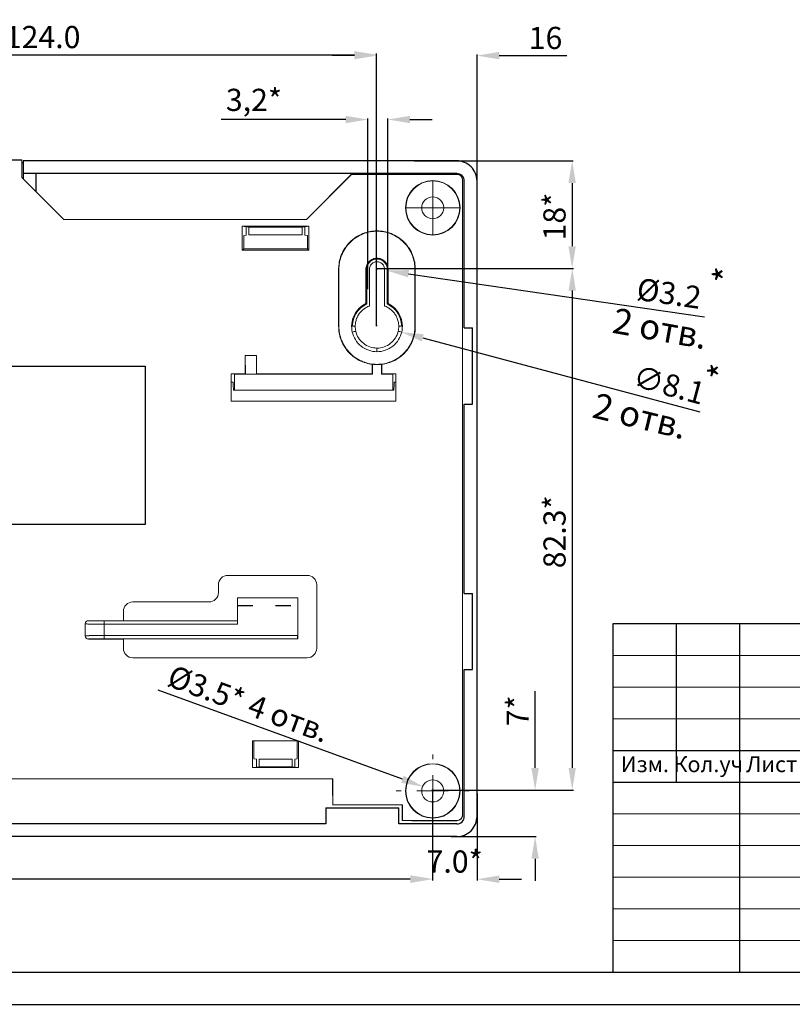
# Model space of a CAD drawing. Units: millimetres. Extents: x 2476 to 2896, y 1393 to 1690.
# Drawn here: x 2613 to 2734, y 1393 to 1548 of the extents above; entities that cross this region are included whole.
import ezdxf

# ---------------------------------------------------------------- set-up
doc = ezdxf.new("R2010")
doc.units = ezdxf.units.MM
doc.linetypes.add('ACAD_ISO03W100', pattern=[30, 12, -18])
doc.styles.get("Standard").update_dxf_attribs({"font": 'arial.ttf'})
doc.dimstyles.new('Bolid', dxfattribs={"dimtxt": 3.5, "dimasz": 3.5, "dimexe": 0.18, "dimexo": 0.0625, "dimgap": 1, "dimtad": 1, "dimjust": 1, "dimdec": 1, "dimzin": 0, "dimdsep": 46, "dimtxsty": 'Standard', "dimcen": 0.09, "dimadec": 0, "dimazin": 0, "dimtfac": 1, "dimtdec": 1, "dimtofl": 0, "dimtmove": 0, "dimatfit": 0, "dimfxl": 1, "dimtolj": 1, "dimtzin": 0, "dimarcsym": 0})

# ---------------------------------------------------------------- blocks, each defined once
blk = doc.blocks.new('*D11')
at = {"color": 0, "lineweight": -2, "transparency": 16777216}
for p, q in [((2544.88, 1500.22), (2544.88, 1543.06)), ((2548.38, 1542.88), (2665.38, 1542.88)), ((2668.88, 1500.22), (2668.88, 1543.06))]:
    blk.add_line(p, q, dxfattribs=at)
at = {"color": 0, "transparency": 16777216}
for points in [[(2548.38, 1543.46), (2548.38, 1542.3), (2544.88, 1542.88)], [(2665.38, 1543.46), (2665.38, 1542.3), (2668.88, 1542.88)]]:
    blk.add_solid(points, dxfattribs=at)
at = {"layer": 'DEFPOINTS', "color": 0, "transparency": 16777216}
for p in [(2668.88, 1542.88), (2544.88, 1500.16), (2668.88, 1500.16)]:
    blk.add_point(p, dxfattribs=at)
at = {"color": 0, "transparency": 16777216, "insert": (2616.2, 1545.67), "char_height": 3.5, "attachment_point": 5}
blk.add_mtext('\\A1;124.0', dxfattribs=at)
blk = doc.blocks.new('*D12')
at = {"color": 0, "lineweight": -2, "transparency": 16777216}
for p, q in [((2536.08, 1426.8), (2536.08, 1412.66)), ((2677.68, 1426.8), (2677.68, 1412.66)), ((2539.58, 1412.84), (2674.18, 1412.84))]:
    blk.add_line(p, q, dxfattribs=at)
at = {"color": 0, "transparency": 16777216}
for points in [[(2539.58, 1413.42), (2539.58, 1412.26), (2536.08, 1412.84)], [(2674.18, 1413.42), (2674.18, 1412.26), (2677.68, 1412.84)]]:
    blk.add_solid(points, dxfattribs=at)
at = {"layer": 'DEFPOINTS', "color": 0, "transparency": 16777216}
for p in [(2536.08, 1426.86), (2677.68, 1426.86), (2677.68, 1412.84)]:
    blk.add_point(p, dxfattribs=at)
at = {"color": 0, "transparency": 16777216, "insert": (2604.65, 1415.6), "char_height": 3.5, "attachment_point": 5}
blk.add_mtext('\\A1;142*', dxfattribs=at)
blk = doc.blocks.new('*D2')
at = {"color": 0, "lineweight": -2, "transparency": 16777216}
for p, q in [((2674.83, 1526.14), (2699.9, 1526.14)), ((2699.72, 1522.64), (2699.72, 1512.66)), ((2668.94, 1509.16), (2699.9, 1509.16))]:
    blk.add_line(p, q, dxfattribs=at)
at = {"color": 0, "transparency": 16777216}
for points in [[(2699.13, 1522.64), (2700.3, 1522.64), (2699.72, 1526.14)], [(2699.13, 1512.66), (2700.3, 1512.66), (2699.72, 1509.16)]]:
    blk.add_solid(points, dxfattribs=at)
at = {"layer": 'DEFPOINTS', "color": 0, "transparency": 16777216}
for p in [(2674.77, 1526.14), (2668.88, 1509.16), (2699.72, 1509.16)]:
    blk.add_point(p, dxfattribs=at)
at = {"color": 0, "transparency": 16777216, "insert": (2696.93, 1517.35), "char_height": 3.5, "attachment_point": 5, "rotation": 90}
blk.add_mtext('\\A1;18*', dxfattribs=at)
blk = doc.blocks.new('*D3')
at = {"color": 0, "lineweight": -2, "transparency": 16777216}
for p, q in [((2693.88, 1430.36), (2693.88, 1442.48)), ((2677.74, 1426.86), (2694.06, 1426.86)), ((2680.64, 1419.52), (2694.06, 1419.52)), ((2693.88, 1416.02), (2693.88, 1412.52))]:
    blk.add_line(p, q, dxfattribs=at)
at = {"color": 0, "transparency": 16777216}
for points in [[(2693.29, 1430.36), (2694.46, 1430.36), (2693.88, 1426.86)], [(2693.29, 1416.02), (2694.46, 1416.02), (2693.88, 1419.52)]]:
    blk.add_solid(points, dxfattribs=at)
at = {"layer": 'DEFPOINTS', "color": 0, "transparency": 16777216}
for p in [(2677.68, 1426.86), (2693.88, 1426.86), (2680.57, 1419.52)]:
    blk.add_point(p, dxfattribs=at)
at = {"color": 0, "transparency": 16777216, "insert": (2691.13, 1439.37), "char_height": 3.5, "attachment_point": 5, "rotation": 90}
blk.add_mtext('\\A1;7*', dxfattribs=at)
blk = doc.blocks.new('*D4')
at = {"color": 0, "lineweight": -2, "transparency": 16777216}
for p, q in [((2664, 1532.66), (2644.37, 1532.66)), ((2667.5, 1505.9), (2667.5, 1532.84)), ((2670.63, 1506), (2670.63, 1532.84)), ((2674.13, 1532.66), (2677.63, 1532.66))]:
    blk.add_line(p, q, dxfattribs=at)
at = {"color": 0, "transparency": 16777216}
for points in [[(2664, 1533.24), (2664, 1532.08), (2667.5, 1532.66)], [(2674.13, 1533.24), (2674.13, 1532.08), (2670.63, 1532.66)]]:
    blk.add_solid(points, dxfattribs=at)
at = {"layer": 'DEFPOINTS', "color": 0, "transparency": 16777216}
for p in [(2670.63, 1532.66), (2667.5, 1505.84), (2670.63, 1505.94)]:
    blk.add_point(p, dxfattribs=at)
at = {"color": 0, "transparency": 16777216, "insert": (2649.53, 1535.76), "char_height": 3.5, "attachment_point": 5}
blk.add_mtext('\\A1;3,2*', dxfattribs=at)
blk = doc.blocks.new('*D5')
at = {"color": 0, "lineweight": -2, "transparency": 16777216}
for p, q in [((2672.95, 1428.58), (2634.44, 1442.61)), ((2677.59, 1426.86), (2677.77, 1426.86)), ((2677.68, 1426.77), (2677.68, 1426.95))]:
    blk.add_line(p, q, dxfattribs=at)
at = {"color": 0, "transparency": 16777216}
blk.add_solid([(2673.15, 1429.13), (2672.75, 1428.03), (2676.24, 1427.38)], dxfattribs=at)
at = {"layer": 'DEFPOINTS', "color": 0, "transparency": 16777216}
for p in [(2676.24, 1427.38), (2679.12, 1426.33)]:
    blk.add_point(p, dxfattribs=at)
at = {"color": 0, "transparency": 16777216, "insert": (2648.69, 1440.49), "char_height": 3.5, "attachment_point": 5, "rotation": 339.9805}
blk.add_mtext('\\A1;%%c3.5* 4 отв.', dxfattribs=at)
blk = doc.blocks.new('*D6')
at = {"color": 0, "lineweight": -2, "transparency": 16777216}
for p, q in [((2674.99, 1509.16), (2699.91, 1509.16)), ((2699.73, 1505.66), (2699.73, 1430.36)), ((2688.39, 1426.86), (2699.91, 1426.86))]:
    blk.add_line(p, q, dxfattribs=at)
at = {"color": 0, "transparency": 16777216}
for points in [[(2699.15, 1505.66), (2700.31, 1505.66), (2699.73, 1509.16)], [(2699.15, 1430.36), (2700.31, 1430.36), (2699.73, 1426.86)]]:
    blk.add_solid(points, dxfattribs=at)
at = {"layer": 'DEFPOINTS', "color": 0, "transparency": 16777216}
for p in [(2674.93, 1509.16), (2688.33, 1426.86), (2699.73, 1426.86)]:
    blk.add_point(p, dxfattribs=at)
at = {"color": 0, "transparency": 16777216, "insert": (2696.94, 1467.61), "char_height": 3.5, "attachment_point": 5, "rotation": 90}
blk.add_mtext('\\A1;82.3*', dxfattribs=at)
blk = doc.blocks.new('*D7')
at = {"color": 0, "lineweight": -2, "transparency": 16777216}
for p, q in [((2665.38, 1542.74), (2661.88, 1542.74)), ((2668.88, 1500.22), (2668.88, 1542.92)), ((2684.71, 1503.15), (2684.71, 1542.92)), ((2688.21, 1542.74), (2698.87, 1542.74))]:
    blk.add_line(p, q, dxfattribs=at)
at = {"color": 0, "transparency": 16777216}
for points in [[(2665.38, 1543.33), (2665.38, 1542.16), (2668.88, 1542.74)], [(2688.21, 1543.33), (2688.21, 1542.16), (2684.71, 1542.74)]]:
    blk.add_solid(points, dxfattribs=at)
at = {"layer": 'DEFPOINTS', "color": 0, "transparency": 16777216}
for p in [(2684.71, 1542.74), (2684.71, 1503.09), (2668.88, 1500.16)]:
    blk.add_point(p, dxfattribs=at)
at = {"color": 0, "transparency": 16777216, "insert": (2695.52, 1545.53), "char_height": 3.5, "attachment_point": 5}
blk.add_mtext('\\A1;16', dxfattribs=at)
blk = doc.blocks.new('*D8')
at = {"color": 0, "lineweight": -2, "transparency": 16777216}
for p, q in [((2677.68, 1426.8), (2677.68, 1412.62)), ((2684.71, 1426.32), (2684.71, 1412.62)), ((2674.18, 1412.8), (2670.68, 1412.8)), ((2688.21, 1412.8), (2691.71, 1412.8))]:
    blk.add_line(p, q, dxfattribs=at)
at = {"color": 0, "transparency": 16777216}
for points in [[(2674.18, 1413.38), (2674.18, 1412.21), (2677.68, 1412.8)], [(2688.21, 1413.38), (2688.21, 1412.21), (2684.71, 1412.8)]]:
    blk.add_solid(points, dxfattribs=at)
at = {"layer": 'DEFPOINTS', "color": 0, "transparency": 16777216}
for p in [(2677.68, 1426.86), (2684.71, 1426.38), (2677.68, 1412.8)]:
    blk.add_point(p, dxfattribs=at)
at = {"color": 0, "transparency": 16777216, "insert": (2681.19, 1415.59), "char_height": 3.5, "attachment_point": 5}
blk.add_mtext('\\A1;7.0*', dxfattribs=at)
blk = doc.blocks.new('*D14')
at = {"color": 0, "lineweight": -2, "transparency": 16777216}
for p, q in [((2668.81, 1509.06), (2668.99, 1509.06)), ((2668.9, 1508.97), (2668.9, 1509.15)), ((2673.92, 1508.33), (2720.6, 1501.51))]:
    blk.add_line(p, q, dxfattribs=at)
at = {"color": 0, "transparency": 16777216}
blk.add_solid([(2674, 1508.91), (2673.83, 1507.75), (2670.46, 1508.84)], dxfattribs=at)
at = {"layer": 'DEFPOINTS', "color": 0, "transparency": 16777216}
for p in [(2667.35, 1509.29), (2670.46, 1508.84)]:
    blk.add_point(p, dxfattribs=at)
at = {"color": 0, "transparency": 16777216, "insert": (2715.01, 1505.24), "char_height": 3.5, "attachment_point": 5, "rotation": 351.6849}
blk.add_mtext('\\A1;%%c3.2', dxfattribs=at)
blk = doc.blocks.new('*D15')
at = {"color": 0, "lineweight": -2, "transparency": 16777216}
for p, q in [((2668.79, 1500.16), (2668.97, 1500.16)), ((2668.88, 1500.07), (2668.88, 1500.25)), ((2676.15, 1498.21), (2719.83, 1486.53))]:
    blk.add_line(p, q, dxfattribs=at)
at = {"color": 0, "transparency": 16777216}
blk.add_solid([(2676.31, 1498.78), (2676, 1497.65), (2672.77, 1499.12)], dxfattribs=at)
at = {"layer": 'DEFPOINTS', "color": 0, "transparency": 16777216}
for p in [(2664.98, 1501.2), (2672.77, 1499.12)]:
    blk.add_point(p, dxfattribs=at)
at = {"color": 0, "transparency": 16777216, "insert": (2715.02, 1490.8), "char_height": 3.5, "attachment_point": 5, "rotation": 345.027}
blk.add_mtext('\\A1;∅8.1', dxfattribs=at)
blk = doc.blocks.new('Штамп 1')
at = {"lineweight": 30}
for p, q in [((-18500, 0), (-18500, 5500)), ((-18500, 5500), (0, 5500)), ((-17500, 3000), (-17500, 5500)), ((-16500, 0), (-16500, 5500)), ((-15500, 3000), (-15500, 5500)), ((-14500, 0), (-14500, 5500)), ((-13000, 0), (-13000, 5500)), ((-12000, 0), (-12000, 5500)), ((-12000, 4500), (0, 4500)), ((-18500, 3500), (-12000, 3500)), ((-18500, 3000), (0, 3000)), ((-5000, 0), (-5000, 3000)), ((-3500, 1500), (-3500, 3000)), ((-2000, 1500), (-2000, 3000)), ((-5000, 2500), (0, 2500)), ((-12000, 1500), (0, 1500))]:
    blk.add_line(p, q, dxfattribs=at)
at = {"lineweight": 20}
for p, q in [((-18500, 5000), (-12000, 5000)), ((-18500, 4500), (-12000, 4500)), ((-18500, 4000), (-12000, 4000)), ((-18500, 2500), (-12000, 2500)), ((-18500, 2000), (-12000, 2000)), ((-18500, 1500), (-12000, 1500)), ((-18500, 1000), (-12000, 1000)), ((-18500, 500), (-12000, 500))]:
    blk.add_line(p, q, dxfattribs=at)
at = {"char_height": 250, "attachment_point": 5}
for s, insert, width in [('Изм.', (-18000, 3250), 1000), ('Кол.уч', (-17000, 3250), 1000), ('Лист', (-16000, 3250), 1000), ('№док.', (-15000, 3250), 1000), ('Подп.', (-13750, 3250), 1500), ('Дата', (-12500, 3250), 1000), ('Стадия', (-4250, 2750), 1500), ('Лист', (-2750, 2750), 1500), ('Листов', (-1000, 2750), 2000), ('ЗАО НВП «БОЛИД»\\Pг. Королёв Московской обл.,  \\Pул. Пионерская, д.4.{\\H1.1667x; }', (-2500, 750), 5000)]:
    blk.add_mtext(s, dxfattribs=dict(at, insert=insert, width=width))

msp = doc.modelspace()

# ---------------------------------------------------------------- linework, layer by layer
at = {"linetype": 'Continuous', "lineweight": 15}
for p, q in [((2612.93, 1526.28), (2600.93, 1526.28)), ((2600.96, 1526.26), (2612.91, 1526.26)), ((2612.91, 1526.26), (2612.93, 1526.28)), ((2612.91, 1526.26), (2612.91, 1523.52)), ((2612.93, 1526.28), (2612.93, 1523.53)), ((2657.8, 1516.9), (2664.93, 1524.03)), ((2657.81, 1516.88), (2664.94, 1524.01)), ((2664.94, 1524.01), (2664.93, 1524.03)), ((2664.93, 1524.03), (2667.93, 1524.03)), ((2664.94, 1524.01), (2681.53, 1524.01)), ((2667.93, 1524.03), (2669.43, 1524.03)), ((2669.43, 1524.03), (2681.53, 1524.03)), ((2681.53, 1524.03), (2681.53, 1524.01)), ((2612.93, 1523.53), (2612.91, 1523.52)), ((2612.91, 1523.52), (2619.56, 1516.88)), ((2619.57, 1516.9), (2612.93, 1523.53)), ((2682.41, 1523.13), (2682.43, 1523.13)), ((2682.41, 1523.13), (2682.41, 1422.93)), ((2682.43, 1523.13), (2682.43, 1422.93)), ((2619.56, 1516.88), (2619.57, 1516.9)), ((2619.56, 1516.88), (2657.81, 1516.88)), ((2619.57, 1516.9), (2657.8, 1516.9)), ((2657.81, 1516.88), (2657.8, 1516.9)), ((2648.3, 1515.73), (2647.69, 1515.85)), ((2647.69, 1515.85), (2647.69, 1512.06)), ((2658.18, 1515.85), (2647.69, 1515.85)), ((2648.72, 1515.65), (2648.3, 1515.73)), ((2648.3, 1515.73), (2648.3, 1514.41)), ((2648.73, 1514.45), (2648.72, 1515.65)), ((2657.14, 1515.65), (2648.72, 1515.65)), ((2657.14, 1515.65), (2657.13, 1514.45)), ((2657.56, 1515.73), (2657.14, 1515.65)), ((2658.18, 1515.85), (2657.56, 1515.73)), ((2657.56, 1514.41), (2657.56, 1515.73)), ((2658.18, 1512.06), (2658.18, 1515.85)), ((2648.3, 1514.41), (2647.91, 1514.37)), ((2647.91, 1514.37), (2647.91, 1512.28)), ((2657.13, 1514.45), (2648.73, 1514.45)), ((2657.96, 1514.37), (2657.56, 1514.41)), ((2657.96, 1512.28), (2657.96, 1514.37)), ((2647.69, 1512.06), (2647.91, 1512.28)), ((2647.69, 1512.06), (2658.18, 1512.06)), ((2647.91, 1512.28), (2657.96, 1512.28)), ((2658.18, 1512.06), (2657.96, 1512.28)), ((2662.89, 1509.03), (2662.89, 1500.03)), ((2662.93, 1509.03), (2662.89, 1509.03)), ((2662.93, 1500.03), (2662.93, 1509.03)), ((2667.31, 1509.03), (2667.18, 1509.03)), ((2667.18, 1503.63), (2667.18, 1509.03)), ((2667.31, 1509.03), (2667.31, 1503.55)), ((2667.75, 1503.25), (2667.75, 1509.03)), ((2670.12, 1509.03), (2670.12, 1503.25)), ((2670.55, 1509.03), (2670.68, 1509.03)), ((2670.55, 1503.55), (2670.55, 1509.03)), ((2670.68, 1509.03), (2670.68, 1503.63)), ((2674.93, 1509.03), (2674.98, 1509.03)), ((2674.93, 1500.03), (2674.93, 1509.03)), ((2674.98, 1500.03), (2674.98, 1509.03)), ((2662.93, 1500.03), (2662.89, 1500.03)), ((2674.98, 1500.03), (2674.93, 1500.03)), ((2648.16, 1495.43), (2648.16, 1492.51)), ((2649.93, 1495.43), (2648.16, 1495.43)), ((2648.18, 1492.48), (2648.16, 1495.43)), ((2649.91, 1492.48), (2649.93, 1495.43)), ((2649.93, 1492.51), (2649.93, 1495.43)), ((2668.18, 1494.03), (2668.18, 1492.51)), ((2668.21, 1492.48), (2668.21, 1494.05)), ((2669.66, 1494.05), (2669.66, 1492.48)), ((2669.68, 1492.51), (2669.68, 1494.03)), ((2645.93, 1492.51), (2645.93, 1491.23)), ((2648.16, 1492.51), (2645.93, 1492.51)), ((2645.93, 1492.51), (2646.45, 1492.48)), ((2646.45, 1492.48), (2648.18, 1492.48)), ((2646.45, 1489.98), (2646.45, 1492.48)), ((2648.18, 1492.48), (2648.16, 1492.51)), ((2648.18, 1492.48), (2649.91, 1492.48)), ((2649.91, 1492.48), (2649.93, 1492.51)), ((2649.91, 1492.48), (2668.21, 1492.48)), ((2668.18, 1492.51), (2649.93, 1492.51)), ((2668.21, 1492.48), (2668.18, 1492.51)), ((2669.68, 1492.51), (2669.66, 1492.48)), ((2669.66, 1492.48), (2671.41, 1492.48)), ((2671.93, 1492.51), (2669.68, 1492.51)), ((2671.41, 1492.48), (2671.93, 1492.51)), ((2671.41, 1492.48), (2671.41, 1489.98)), ((2671.93, 1491.23), (2671.93, 1492.51)), ((2645.93, 1491.23), (2645.93, 1488.23)), ((2645.93, 1491.23), (2646.23, 1491.22)), ((2646.23, 1491.22), (2646.23, 1490.78)), ((2646.23, 1490.78), (2646.29, 1489.97)), ((2646.29, 1489.97), (2646.45, 1489.98)), ((2671.58, 1489.97), (2646.29, 1489.97)), ((2671.41, 1489.98), (2646.45, 1489.98)), ((2671.41, 1489.98), (2671.58, 1489.97)), ((2671.58, 1489.97), (2671.63, 1490.78)), ((2671.63, 1491.22), (2671.93, 1491.23)), ((2671.63, 1490.78), (2671.63, 1491.22)), ((2671.93, 1488.23), (2671.93, 1491.23)), ((2645.93, 1488.23), (2671.93, 1488.23)), ((2657.93, 1460.74), (2645.43, 1460.74)), ((2643.93, 1459.24), (2643.93, 1458.04)), ((2659.43, 1449.24), (2659.43, 1459.24)), ((2656.43, 1457.19), (2646.93, 1457.19)), ((2646.93, 1453.54), (2646.93, 1457.19)), ((2646.94, 1457.19), (2646.93, 1457.19)), ((2656.43, 1457.19), (2646.94, 1457.19)), ((2646.94, 1457.19), (2646.94, 1453.04)), ((2656.43, 1457.19), (2656.43, 1450.74)), ((2656.43, 1457.19), (2656.43, 1457.19)), ((2656.43, 1451.24), (2656.43, 1457.19)), ((2642.43, 1456.54), (2630.43, 1456.54)), ((2628.93, 1455.04), (2628.93, 1453.59)), ((2622.93, 1453.09), (2622.93, 1451.2)), ((2628.93, 1453.59), (2623.43, 1453.59)), ((2625.93, 1453.54), (2629.37, 1453.54)), ((2646.94, 1453.04), (2625.93, 1453.04)), ((2625.93, 1451.24), (2625.93, 1453.04)), ((2629.37, 1453.54), (2628.93, 1453.59)), ((2646.93, 1453.54), (2629.37, 1453.54)), ((2656.43, 1451.24), (2625.93, 1451.24)), ((2623.43, 1450.7), (2628.93, 1450.7)), ((2629.37, 1450.74), (2625.93, 1450.74)), ((2628.93, 1450.7), (2629.37, 1450.74)), ((2628.93, 1450.7), (2628.93, 1449.24)), ((2629.37, 1450.74), (2656.43, 1450.74)), ((2630.43, 1447.74), (2657.93, 1447.74)), ((2649.51, 1434.61), (2649.3, 1434.63)), ((2649.3, 1434.63), (2649.3, 1430.43)), ((2656.57, 1434.63), (2649.3, 1434.63)), ((2656.35, 1434.61), (2649.51, 1434.61)), ((2649.51, 1431.78), (2649.51, 1434.61)), ((2656.57, 1434.63), (2656.35, 1434.61)), ((2656.35, 1431.78), (2656.35, 1434.61)), ((2656.57, 1430.43), (2656.57, 1434.63)), ((2649.91, 1431.74), (2649.51, 1431.78)), ((2649.91, 1430.49), (2649.91, 1431.74)), ((2650.33, 1431.72), (2650.33, 1430.53)), ((2655.54, 1431.72), (2650.33, 1431.72)), ((2655.54, 1430.53), (2655.54, 1431.72)), ((2655.96, 1431.74), (2656.35, 1431.78)), ((2655.96, 1430.49), (2655.96, 1431.74)), ((2649.3, 1430.43), (2649.91, 1430.49)), ((2649.3, 1430.43), (2656.57, 1430.43)), ((2649.91, 1430.49), (2650.33, 1430.53)), ((2650.33, 1430.53), (2655.54, 1430.53)), ((2655.54, 1430.53), (2655.96, 1430.49)), ((2655.96, 1430.49), (2656.57, 1430.43)), ((2661.96, 1428.65), (2551.91, 1428.65)), ((2649.51, 1428.63), (2564.35, 1428.63)), ((2656.35, 1428.63), (2649.51, 1428.63)), ((2661.93, 1428.63), (2656.35, 1428.63)), ((2661.96, 1428.65), (2661.93, 1428.63)), ((2661.93, 1426.03), (2661.93, 1428.63)), ((2661.96, 1424.55), (2661.96, 1428.65)), ((2661.96, 1424.55), (2661.94, 1424.53)), ((2661.94, 1424.53), (2672.93, 1424.53)), ((2672.95, 1424.55), (2661.96, 1424.55)), ((2672.93, 1424.53), (2672.95, 1424.55)), ((2672.93, 1422.04), (2672.93, 1424.53)), ((2672.95, 1422.05), (2672.95, 1424.55)), ((2672.95, 1422.05), (2672.93, 1422.04)), ((2681.53, 1422.05), (2672.95, 1422.05)), ((2674.42, 1422.02), (2674.43, 1422.03)), ((2674.43, 1422.03), (2681.53, 1422.03)), ((2681.53, 1422.03), (2681.53, 1422.05)), ((2682.43, 1422.93), (2682.41, 1422.93))]:
    msp.add_line(p, q, dxfattribs=at)
at = {"ltscale": 0.3125}
msp.add_line((2613.14, 1525.79), (2612.86, 1525.79), dxfattribs=at)
at = {"ltscale": 0.050031}
msp.add_line((2613.14, 1526.14), (2613.14, 1524.14), dxfattribs=at)
for p, q in [((2681.51, 1526.14), (2613.14, 1526.14)), ((2681.51, 1524.14), (2613.14, 1524.14)), ((2681.48, 1524.14), (2657.9, 1524.14)), ((2682.71, 1499.79), (2682.71, 1522.94)), ((2684.71, 1422.72), (2684.71, 1522.94)), ((2682.71, 1457.89), (2682.71, 1487.77)), ((2682.71, 1422.72), (2682.71, 1445.87)), ((2660.89, 1421.52), (2552.89, 1421.52)), ((2681.51, 1419.52), (2532.28, 1419.52))]:
    msp.add_line(p, q)
at = {"ltscale": 0.002095}
msp.add_line((2613.14, 1524.14), (2613.14, 1524.05), dxfattribs=at)
at = {"ltscale": 0.03609}
msp.add_line((2613.14, 1524.05), (2613.14, 1523.36), dxfattribs=at)
at = {"ltscale": 0.0681}
msp.add_line((2615.14, 1524.05), (2615.14, 1521.36), dxfattribs=at)
at = {"linetype": 'Continuous', "lineweight": 0}
for p, q in [((2677.73, 1521.23), (2677.73, 1522.96)), ((2677.73, 1518.73), (2677.73, 1521.23)), ((2675.23, 1518.73), (2673.5, 1518.73)), ((2677.73, 1518.73), (2675.23, 1518.73)), ((2677.73, 1518.73), (2677.73, 1516.23)), ((2677.73, 1518.73), (2680.23, 1518.73)), ((2680.23, 1518.73), (2681.97, 1518.73)), ((2677.73, 1516.23), (2677.73, 1514.5)), ((2677.73, 1431.73), (2677.73, 1432.48)), ((2677.73, 1426.73), (2677.73, 1429.23)), ((2672.73, 1426.73), (2671.98, 1426.73)), ((2677.73, 1426.73), (2675.23, 1426.73)), ((2677.73, 1426.73), (2677.73, 1424.23)), ((2677.73, 1426.73), (2680.23, 1426.73)), ((2682.73, 1426.73), (2683.48, 1426.73)), ((2677.73, 1421.73), (2677.73, 1420.98))]:
    msp.add_line(p, q, dxfattribs=at)
at = {"ltscale": 0.0012}
for p, q in [((2662.88, 1509.16), (2662.83, 1509.16)), ((2674.88, 1509.16), (2674.93, 1509.16)), ((2662.88, 1500.16), (2662.83, 1500.16))]:
    msp.add_line(p, q, dxfattribs=at)
at = {"ltscale": 0.000327}
msp.add_line((2665.45, 1500.16), (2665.45, 1500.17), dxfattribs=at)
at = {"ltscale": 0.03252}
for p, q in [((2682.71, 1499.79), (2684.01, 1499.79)), ((2682.71, 1487.77), (2684.01, 1487.77)), ((2682.71, 1457.89), (2684.01, 1457.89)), ((2682.71, 1445.87), (2684.01, 1445.87))]:
    msp.add_line(p, q, dxfattribs=at)
at = {"ltscale": 0.300521}
for p, q in [((2684.01, 1487.77), (2684.01, 1499.79)), ((2684.01, 1445.87), (2684.01, 1457.89))]:
    msp.add_line(p, q, dxfattribs=at)
at = {"linetype": 'ACAD_ISO03W100', "ltscale": 0.2}
msp.add_line((2646.94, 1455.96), (2656.43, 1455.96), dxfattribs=at)
at = {"ltscale": 0.2875}
msp.add_line((2660.89, 1424.08), (2672.39, 1424.08), dxfattribs=at)
at = {"ltscale": 0.063945}
for p, q in [((2660.89, 1424.08), (2660.89, 1421.52)), ((2672.39, 1421.52), (2672.39, 1424.08))]:
    msp.add_line(p, q, dxfattribs=at)
at = {"ltscale": 0.227906}
msp.add_line((2681.51, 1421.52), (2672.39, 1421.52), dxfattribs=at)
at = {"linetype": 'Continuous'}
msp.add_lwpolyline([(2476.43, 1393.06), (2896.43, 1393.06), (2896.43, 1690.06), (2476.43, 1690.06)], close=True, dxfattribs=at)
at = {"lineweight": 30}
msp.add_lwpolyline([(2496.43, 1398.06), (2496.43, 1685.06), (2891.43, 1685.06), (2891.43, 1398.06)], close=True, dxfattribs=at)
msp.add_lwpolyline([(2582.35, 1493.76), (2632.35, 1493.76), (2632.35, 1468.76), (2582.35, 1468.76)], close=True)
at = {"linetype": 'Continuous', "lineweight": 15}
for centre, radius in [((2677.73, 1518.73), 4.3), ((2677.73, 1518.73), 4.25), ((2677.73, 1518.73), 1.73), ((2677.73, 1426.73), 4.3), ((2677.73, 1426.73), 4.25), ((2677.73, 1426.73), 1.73)]:
    msp.add_circle(centre, radius, dxfattribs=at)
for centre, radius, start, end in [((2681.51, 1522.94), 3.2, 359.9842, 90.0158), ((2681.51, 1522.94), 1.2, 359.9843, 90.0157), ((2681.51, 1422.72), 1.2, 269.9843, 0.0157), ((2681.51, 1422.72), 3.2, 269.9842, 0.0158)]:
    msp.add_arc(centre, radius, start, end)
for centre, start, end in [((2645.43, 1459.24), 90, 180), ((2657.93, 1459.24), 0, 90), ((2642.43, 1458.04), 270, 0), ((2630.43, 1455.04), 90, 180), ((2630.43, 1449.24), 180, 270), ((2657.93, 1449.24), 270, 0)]:
    msp.add_arc(centre, 1.5, start, end, dxfattribs=at)
for centre, start_param, end_param in [((2646.93, 1453.04), 4.712389, 6.265732), ((2656.43, 1451.24), 1.570796, 3.124139)]:
    msp.add_ellipse(centre, major_axis=(0, 0.5), ratio=0.017455, start_param=start_param, end_param=end_param, dxfattribs=at)
for points, knots in [([(2681.53, 1524.03), (2681.64, 1524.03), (2681.75, 1524.01), (2681.98, 1523.93), (2682.08, 1523.86), (2682.26, 1523.68), (2682.33, 1523.57), (2682.41, 1523.35), (2682.43, 1523.24), (2682.43, 1523.13)], [0, 0, 0, 0, 0.25, 0.25, 0.5, 0.5, 0.75, 0.75, 1, 1, 1, 1]), ([(2681.53, 1524.01), (2681.64, 1524.01), (2681.75, 1523.99), (2681.97, 1523.91), (2682.07, 1523.84), (2682.24, 1523.67), (2682.31, 1523.56), (2682.39, 1523.35), (2682.41, 1523.24), (2682.41, 1523.13)], [0, 0, 0, 0, 0.25, 0.25, 0.5, 0.5, 0.75, 0.75, 1, 1, 1, 1]), ([(2674.98, 1509.03), (2674.98, 1509.39), (2674.95, 1509.76), (2674.81, 1510.51), (2674.7, 1510.89), (2674.41, 1511.63), (2674.22, 1512), (2673.77, 1512.69), (2673.51, 1513.01), (2672.92, 1513.6), (2672.59, 1513.87), (2671.9, 1514.32), (2671.53, 1514.51), (2670.79, 1514.8), (2670.41, 1514.91), (2669.66, 1515.05), (2669.29, 1515.08), (2668.58, 1515.08), (2668.21, 1515.05), (2667.46, 1514.91), (2667.08, 1514.8), (2666.34, 1514.51), (2665.97, 1514.32), (2665.28, 1513.87), (2664.95, 1513.6), (2664.36, 1513.01), (2664.1, 1512.69), (2663.65, 1512), (2663.46, 1511.63), (2663.16, 1510.89), (2663.06, 1510.51), (2662.92, 1509.76), (2662.89, 1509.39), (2662.89, 1509.03)], [0, 0, 0, 0, 0.0625, 0.0625, 0.125, 0.125, 0.1875, 0.1875, 0.25, 0.25, 0.3125, 0.3125, 0.375, 0.375, 0.4375, 0.4375, 0.5, 0.5, 0.5625, 0.5625, 0.625, 0.625, 0.6875, 0.6875, 0.75, 0.75, 0.8125, 0.8125, 0.875, 0.875, 0.9375, 0.9375, 1, 1, 1, 1]), ([(2662.93, 1509.03), (2662.93, 1509.39), (2662.97, 1509.75), (2663.1, 1510.5), (2663.21, 1510.87), (2663.5, 1511.61), (2663.69, 1511.97), (2664.14, 1512.66), (2664.4, 1512.98), (2664.98, 1513.57), (2665.31, 1513.83), (2665.99, 1514.28), (2666.36, 1514.46), (2667.09, 1514.76), (2667.47, 1514.86), (2668.21, 1515), (2668.58, 1515.03), (2669.29, 1515.03), (2669.65, 1515), (2670.4, 1514.86), (2670.77, 1514.76), (2671.51, 1514.46), (2671.87, 1514.28), (2672.56, 1513.83), (2672.88, 1513.57), (2673.47, 1512.98), (2673.73, 1512.66), (2674.18, 1511.97), (2674.37, 1511.61), (2674.66, 1510.87), (2674.76, 1510.5), (2674.9, 1509.75), (2674.93, 1509.39), (2674.93, 1509.03)], [0, 0, 0, 0, 0.0625, 0.0625, 0.125, 0.125, 0.1875, 0.1875, 0.25, 0.25, 0.3125, 0.3125, 0.375, 0.375, 0.4375, 0.4375, 0.5, 0.5, 0.5625, 0.5625, 0.625, 0.625, 0.6875, 0.6875, 0.75, 0.75, 0.8125, 0.8125, 0.875, 0.875, 0.9375, 0.9375, 1, 1, 1, 1]), ([(2667.18, 1509.03), (2667.18, 1509.15), (2667.2, 1509.26), (2667.24, 1509.49), (2667.27, 1509.6), (2667.36, 1509.81), (2667.41, 1509.91), (2667.54, 1510.1), (2667.62, 1510.19), (2667.86, 1510.43), (2668.05, 1510.56), (2668.47, 1510.74), (2668.7, 1510.78), (2669.05, 1510.78), (2669.16, 1510.77), (2669.39, 1510.73), (2669.5, 1510.69), (2669.71, 1510.61), (2669.81, 1510.55), (2670, 1510.42), (2670.09, 1510.35), (2670.25, 1510.19), (2670.32, 1510.1), (2670.45, 1509.91), (2670.51, 1509.81), (2670.64, 1509.49), (2670.68, 1509.26), (2670.68, 1509.03)], [0, 0, 0, 0, 0.0625, 0.0625, 0.125, 0.125, 0.1875, 0.1875, 0.25, 0.25, 0.375, 0.375, 0.5, 0.5, 0.5625, 0.5625, 0.625, 0.625, 0.6875, 0.6875, 0.75, 0.75, 0.8125, 0.8125, 0.875, 0.875, 1, 1, 1, 1]), ([(2670.55, 1509.03), (2670.55, 1509.24), (2670.51, 1509.46), (2670.35, 1509.85), (2670.23, 1510.03), (2669.93, 1510.33), (2669.75, 1510.45), (2669.36, 1510.61), (2669.15, 1510.65), (2668.72, 1510.65), (2668.51, 1510.61), (2668.12, 1510.45), (2667.94, 1510.33), (2667.64, 1510.03), (2667.52, 1509.85), (2667.36, 1509.46), (2667.31, 1509.24), (2667.31, 1509.03)], [0, 0, 0, 0, 0.125, 0.125, 0.25, 0.25, 0.375, 0.375, 0.5, 0.5, 0.625, 0.625, 0.75, 0.75, 0.875, 0.875, 1, 1, 1, 1]), ([(2667.75, 1509.03), (2667.75, 1509.09), (2667.77, 1509.27), (2667.87, 1509.61), (2668.17, 1509.99), (2668.66, 1510.22), (2669.21, 1510.22), (2669.7, 1509.99), (2670, 1509.61), (2670.1, 1509.27), (2670.12, 1509.09), (2670.12, 1509.03)], [0, 0, 0, 0, 0.047619, 0.1428571, 0.2857143, 0.4285714, 0.5714286, 0.7142857, 0.8571428, 0.9523809, 1, 1, 1, 1]), ([(2665.04, 1499.13), (2664.94, 1499.54), (2664.91, 1499.98), (2665, 1500.88), (2665.12, 1501.34), (2665.53, 1502.18), (2665.8, 1502.56), (2666.44, 1503.2), (2666.81, 1503.45), (2667.18, 1503.63)], [0, 0, 0, 0, 0.25, 0.25, 0.5, 0.5, 0.75, 0.75, 1, 1, 1, 1]), ([(2667.31, 1503.55), (2666.98, 1503.39), (2666.68, 1503.2), (2666.27, 1502.84), (2666.14, 1502.71), (2665.9, 1502.44), (2665.79, 1502.3), (2665.59, 1501.99), (2665.51, 1501.83), (2665.35, 1501.5), (2665.29, 1501.33), (2665.13, 1500.82), (2665.07, 1500.45), (2665.07, 1500.09)], [0, 0, 0, 0, 0.25, 0.25, 0.375, 0.375, 0.5, 0.5, 0.625, 0.625, 0.75, 0.75, 1, 1, 1, 1]), ([(2665.5, 1500.05), (2665.5, 1500.11), (2665.51, 1500.31), (2665.56, 1500.71), (2665.71, 1501.26), (2665.99, 1501.84), (2666.37, 1502.34), (2666.83, 1502.76), (2667.27, 1503.05), (2667.59, 1503.19), (2667.73, 1503.24), (2667.75, 1503.25)], [0.0008547, 0.0008547, 0.0008547, 0.0008547, 0.0110905, 0.0332716, 0.0665433, 0.0998149, 0.1330865, 0.1663581, 0.1996298, 0.2218109, 0.2269664, 0.2269664, 0.2269664, 0.2269664]), ([(2670.12, 1503.25), (2670.14, 1503.24), (2670.28, 1503.19), (2670.59, 1503.05), (2671.04, 1502.76), (2671.49, 1502.34), (2671.88, 1501.84), (2672.16, 1501.26), (2672.31, 1500.71), (2672.36, 1500.31), (2672.36, 1500.11), (2672.36, 1500.05)], [0.005935, 0.005935, 0.005935, 0.005935, 0.0110905, 0.0332716, 0.0665433, 0.0998149, 0.1330865, 0.1663581, 0.1996298, 0.2218109, 0.2320467, 0.2320467, 0.2320467, 0.2320467]), ([(2672.8, 1500.09), (2672.8, 1500.45), (2672.74, 1500.81), (2672.58, 1501.33), (2672.52, 1501.5), (2672.36, 1501.83), (2672.28, 1501.99), (2672.08, 1502.29), (2671.97, 1502.44), (2671.73, 1502.71), (2671.6, 1502.84), (2671.19, 1503.19), (2670.88, 1503.39), (2670.55, 1503.55)], [0, 0, 0, 0, 0.25, 0.25, 0.375, 0.375, 0.5, 0.5, 0.625, 0.625, 0.75, 0.75, 1, 1, 1, 1]), ([(2670.68, 1503.63), (2671.06, 1503.45), (2671.42, 1503.2), (2672.07, 1502.56), (2672.34, 1502.18), (2672.74, 1501.34), (2672.87, 1500.88), (2672.96, 1499.98), (2672.92, 1499.54), (2672.83, 1499.13)], [0, 0, 0, 0, 0.25, 0.25, 0.5, 0.5, 0.75, 0.75, 1, 1, 1, 1]), ([(2662.89, 1500.03), (2662.89, 1499.38), (2662.99, 1498.68), (2663.48, 1497.31), (2663.86, 1496.65), (2664.86, 1495.49), (2665.48, 1495.01), (2666.8, 1494.32), (2667.51, 1494.12), (2668.18, 1494.03)], [0, 0, 0, 0, 0.25, 0.25, 0.5, 0.5, 0.75, 0.75, 1, 1, 1, 1]), ([(2674.93, 1500.03), (2674.93, 1499.68), (2674.9, 1499.31), (2674.76, 1498.57), (2674.66, 1498.19), (2674.37, 1497.45), (2674.18, 1497.09), (2673.73, 1496.41), (2673.47, 1496.08), (2672.88, 1495.5), (2672.56, 1495.23), (2671.87, 1494.79), (2671.51, 1494.6), (2670.77, 1494.31), (2670.4, 1494.2), (2669.65, 1494.06), (2669.29, 1494.03), (2668.58, 1494.03), (2668.21, 1494.06), (2667.47, 1494.2), (2667.09, 1494.31), (2666.36, 1494.6), (2665.99, 1494.79), (2665.31, 1495.23), (2664.98, 1495.5), (2664.4, 1496.08), (2664.14, 1496.41), (2663.69, 1497.09), (2663.5, 1497.45), (2663.21, 1498.19), (2663.1, 1498.57), (2662.97, 1499.31), (2662.93, 1499.68), (2662.93, 1500.03)], [0, 0, 0, 0, 0.0625, 0.0625, 0.125, 0.125, 0.1875, 0.1875, 0.25, 0.25, 0.3125, 0.3125, 0.375, 0.375, 0.4375, 0.4375, 0.5, 0.5, 0.5625, 0.5625, 0.625, 0.625, 0.6875, 0.6875, 0.75, 0.75, 0.8125, 0.8125, 0.875, 0.875, 0.9375, 0.9375, 1, 1, 1, 1]), ([(2668.93, 1496.03), (2668.52, 1496.03), (2668.08, 1496.1), (2667.22, 1496.39), (2666.81, 1496.61), (2666.08, 1497.19), (2665.77, 1497.55), (2665.29, 1498.32), (2665.13, 1498.73), (2665.04, 1499.13)], [0, 0, 0, 0, 0.25, 0.25, 0.5, 0.5, 0.75, 0.75, 1, 1, 1, 1]), ([(2665.07, 1500.09), (2665.12, 1500.08), (2665.17, 1500.08), (2665.22, 1500.07), (2665.27, 1500.07), (2665.32, 1500.06), (2665.36, 1500.06), (2665.41, 1500.05), (2665.46, 1500.05), (2665.5, 1500.05)], [0, 0, 0, 0, 0.001800578, 0.001800578, 0.001800578, 0.003409917, 0.003409917, 0.003409917, 0.005019255, 0.005019255, 0.005019255, 0.005019255]), ([(2665.59, 1499.26), (2665.68, 1498.88), (2665.82, 1498.53), (2666.24, 1497.87), (2666.49, 1497.59), (2667.1, 1497.11), (2667.44, 1496.92), (2668.17, 1496.67), (2668.55, 1496.6), (2668.93, 1496.6)], [0, 0, 0, 0, 0.25, 0.25, 0.5, 0.5, 0.75, 0.75, 1, 1, 1, 1]), ([(2668.93, 1496.6), (2669.32, 1496.6), (2669.7, 1496.66), (2670.43, 1496.92), (2670.77, 1497.11), (2671.37, 1497.59), (2671.63, 1497.87), (2672.04, 1498.53), (2672.19, 1498.88), (2672.28, 1499.26)], [0, 0, 0, 0, 0.25, 0.25, 0.5, 0.5, 0.75, 0.75, 1, 1, 1, 1]), ([(2672.83, 1499.13), (2672.74, 1498.73), (2672.58, 1498.32), (2672.1, 1497.55), (2671.79, 1497.19), (2671.06, 1496.61), (2670.64, 1496.39), (2669.79, 1496.1), (2669.35, 1496.03), (2668.93, 1496.03)], [0, 0, 0, 0, 0.25, 0.25, 0.5, 0.5, 0.75, 0.75, 1, 1, 1, 1]), ([(2669.68, 1494.03), (2670.36, 1494.12), (2671.07, 1494.32), (2672.39, 1495.01), (2673, 1495.49), (2674, 1496.65), (2674.39, 1497.31), (2674.87, 1498.68), (2674.98, 1499.38), (2674.98, 1500.03)], [0, 0, 0, 0, 0.25, 0.25, 0.5, 0.5, 0.75, 0.75, 1, 1, 1, 1]), ([(2672.36, 1500.05), (2672.41, 1500.05), (2672.46, 1500.06), (2672.51, 1500.06), (2672.56, 1500.07), (2672.61, 1500.07), (2672.66, 1500.07), (2672.71, 1500.08), (2672.75, 1500.08), (2672.8, 1500.09)], [0, 0, 0, 0, 0.001722415, 0.001722415, 0.001722415, 0.003370835, 0.003370835, 0.003370835, 0.005019255, 0.005019255, 0.005019255, 0.005019255]), ([(2668.21, 1494.05), (2668.46, 1494.02), (2668.7, 1494.01), (2669.17, 1494.01), (2669.41, 1494.02), (2669.66, 1494.05)], [0, 0, 0, 0, 0.5, 0.5, 1, 1, 1, 1]), ([(2622.93, 1453.09), (2622.93, 1453.22), (2622.99, 1453.35), (2623.17, 1453.53), (2623.3, 1453.59), (2623.43, 1453.59)], [0, 0, 0, 0, 0.5, 0.5, 1, 1, 1, 1]), ([(2625.93, 1453.04), (2625.88, 1453.04), (2625.76, 1453.04), (2625.59, 1453.04), (2625.42, 1453.04), (2625.25, 1453.04), (2625.08, 1453.04), (2624.91, 1453.05), (2624.74, 1453.05), (2624.58, 1453.05), (2624.42, 1453.05), (2624.26, 1453.05), (2624.11, 1453.05), (2623.97, 1453.05), (2623.82, 1453.06), (2623.68, 1453.06), (2623.53, 1453.06), (2623.38, 1453.06), (2623.24, 1453.07), (2623.12, 1453.07), (2623.02, 1453.08), (2622.95, 1453.08), (2622.94, 1453.08), (2622.93, 1453.09)], [0, 0, 0, 0, 0.036563, 0.073443, 0.11064, 0.148154, 0.185985, 0.224133, 0.262599, 0.301381, 0.340481, 0.379898, 0.419633, 0.459684, 0.500053, 0.545869, 0.596452, 0.6518, 0.711913, 0.776791, 0.846432, 0.920835, 1, 1, 1, 1]), ([(2623.43, 1453.59), (2623.44, 1453.58), (2623.44, 1453.58), (2623.46, 1453.58), (2623.49, 1453.58), (2623.53, 1453.57), (2623.57, 1453.57), (2623.67, 1453.57), (2623.86, 1453.56), (2624.17, 1453.55), (2624.55, 1453.55), (2624.93, 1453.55), (2625.29, 1453.54), (2625.61, 1453.54), (2625.82, 1453.54), (2625.93, 1453.54)], [0, 0, 0, 0, 0.0420081, 0.08366, 0.1251305, 0.1665966, 0.2082355, 0.250222, 0.3750689, 0.500088, 0.6249609, 0.7499399, 0.8334504, 0.916331, 1, 1, 1, 1]), ([(2625.93, 1453.04), (2625.93, 1453.17), (2625.93, 1453.3), (2625.93, 1453.49), (2625.93, 1453.54), (2625.93, 1453.54)], [0, 0, 0, 0, 0.5, 0.5, 1, 1, 1, 1]), ([(2622.93, 1451.2), (2622.94, 1451.2), (2622.94, 1451.2), (2622.96, 1451.2), (2622.98, 1451.21), (2623.02, 1451.21), (2623.06, 1451.21), (2623.11, 1451.21), (2623.16, 1451.22), (2623.22, 1451.22), (2623.28, 1451.22), (2623.34, 1451.22), (2623.41, 1451.22), (2623.48, 1451.22), (2623.55, 1451.23), (2623.62, 1451.23), (2623.69, 1451.23), (2623.76, 1451.23), (2623.89, 1451.23), (2624.09, 1451.23), (2624.37, 1451.24), (2624.67, 1451.24), (2624.98, 1451.24), (2625.29, 1451.24), (2625.61, 1451.24), (2625.83, 1451.24), (2625.93, 1451.24)], [0, 0, 0, 0, 0.037865, 0.074675, 0.110429, 0.145127, 0.178769, 0.211356, 0.242887, 0.273362, 0.302781, 0.331144, 0.358452, 0.384703, 0.409899, 0.434038, 0.457122, 0.47915, 0.500122, 0.574809, 0.648404, 0.720907, 0.792318, 0.862637, 0.931865, 1, 1, 1, 1]), ([(2623.43, 1450.7), (2623.3, 1450.7), (2623.17, 1450.75), (2622.99, 1450.94), (2622.93, 1451.07), (2622.93, 1451.2)], [0, 0, 0, 0, 0.5, 0.5, 1, 1, 1, 1]), ([(2625.93, 1450.74), (2625.93, 1450.74), (2625.93, 1450.8), (2625.93, 1450.98), (2625.93, 1451.11), (2625.93, 1451.24)], [0, 0, 0, 0, 0.5, 0.5, 1, 1, 1, 1]), ([(2625.93, 1450.74), (2625.88, 1450.74), (2625.77, 1450.74), (2625.61, 1450.74), (2625.45, 1450.74), (2625.29, 1450.74), (2625.14, 1450.74), (2624.88, 1450.74), (2624.55, 1450.74), (2624.17, 1450.73), (2623.86, 1450.72), (2623.65, 1450.72), (2623.52, 1450.71), (2623.45, 1450.71), (2623.44, 1450.7), (2623.43, 1450.7)], [0, 0, 0, 0, 0.042002, 0.083647, 0.125112, 0.166572, 0.208206, 0.250188, 0.375024, 0.50004, 0.624916, 0.749906, 0.833426, 0.916318, 1, 1, 1, 1]), ([(2682.43, 1422.93), (2682.43, 1422.83), (2682.41, 1422.71), (2682.33, 1422.49), (2682.26, 1422.38), (2682.08, 1422.21), (2681.98, 1422.14), (2681.75, 1422.05), (2681.64, 1422.03), (2681.53, 1422.03)], [0, 0, 0, 0, 0.25, 0.25, 0.5, 0.5, 0.75, 0.75, 1, 1, 1, 1]), ([(2682.41, 1422.93), (2682.41, 1422.83), (2682.39, 1422.72), (2682.31, 1422.5), (2682.24, 1422.4), (2682.07, 1422.23), (2681.97, 1422.16), (2681.75, 1422.07), (2681.64, 1422.05), (2681.53, 1422.05)], [0, 0, 0, 0, 0.25, 0.25, 0.5, 0.5, 0.75, 0.75, 1, 1, 1, 1])]:
    msp.add_open_spline(points, degree=3, knots=knots, dxfattribs=at)
for points in [[(2667.31, 1503.55), (2667.27, 1503.57), (2667.23, 1503.6), (2667.18, 1503.63)], [(2670.68, 1503.63), (2670.64, 1503.6), (2670.6, 1503.57), (2670.55, 1503.55)], [(2665.04, 1499.13), (2665.22, 1499.18), (2665.41, 1499.22), (2665.59, 1499.26)], [(2665.5, 1500.05), (2665.5, 1499.78), (2665.53, 1499.52), (2665.59, 1499.26)], [(2672.28, 1499.26), (2672.34, 1499.52), (2672.37, 1499.78), (2672.36, 1500.05)], [(2672.83, 1499.13), (2672.65, 1499.18), (2672.46, 1499.22), (2672.28, 1499.26)], [(2668.93, 1496.03), (2668.93, 1496.22), (2668.93, 1496.41), (2668.93, 1496.6)], [(2668.18, 1494.03), (2668.19, 1494.04), (2668.2, 1494.05), (2668.21, 1494.05)], [(2669.66, 1494.05), (2669.67, 1494.05), (2669.68, 1494.04), (2669.68, 1494.03)]]:
    msp.add_open_spline(points, degree=3, dxfattribs=at)

# ---------------------------------------------------------------- block references
at = {"xscale": 0.01, "yscale": 0.01, "zscale": 0.01}
msp.add_blockref('Штамп 1', (2891.18, 1398.12), dxfattribs=at)

# ---------------------------------------------------------------- texts
for s, rotation, p in [('*', 18.4272, (2722.53, 1504.62)), ('2 отв.', 349.866, (2705.87, 1499.04)), ('*', 18.4272, (2721.8, 1489.41)), ('2 отв.', 346.4061, (2702.69, 1485.7))]:
    msp.add_text(s, height=4, rotation=rotation).set_placement(p)

# ---------------------------------------------------------------- dimensions: what is measured, and where the dimension line sits
dim = msp.add_linear_dim(base=(2668.88, 1542.88), p1=(2544.88, 1500.16), p2=(2668.88, 1500.16), dimstyle='Bolid')
dim.commit()
dim.dimension.update_dxf_attribs({"geometry": '*D11', "text_midpoint": (2616.2, 1542.88), "dimtype": 160})
for base, p1, p2, text, picture, middle in [((2684.71, 1542.74), (2668.88, 1500.16), (2684.71, 1503.09), '16', '*D7', (2695.52, 1542.74)), ((2670.63, 1532.66), (2667.5, 1505.84), (2670.63, 1505.94), '3,2*', '*D4', (2649.53, 1532.66)), ((2677.68, 1412.84), (2536.08, 1426.86), (2677.68, 1426.86), '142*', '*D12', (2604.65, 1412.84)), ((2677.68, 1412.8), (2684.71, 1426.38), (2677.68, 1426.86), '<>*', '*D8', (2681.19, 1412.8))]:
    dim = msp.add_linear_dim(base=base, p1=p1, p2=p2, text=text, dimstyle='Bolid')
    dim.commit()
    dim.dimension.update_dxf_attribs({"geometry": picture, "text_midpoint": middle, "dimtype": 160})
for base, p1, p2, text, picture, middle in [((2699.72, 1509.16), (2674.77, 1526.14), (2668.88, 1509.16), '18*', '*D2', (2699.72, 1517.35)), ((2699.73, 1426.86), (2674.93, 1509.16), (2688.33, 1426.86), '<>*', '*D6', (2699.73, 1467.61)), ((2693.88, 1426.86), (2680.57, 1419.52), (2677.68, 1426.86), '7*', '*D3', (2693.88, 1439.37))]:
    dim = msp.add_linear_dim(base=base, p1=p1, p2=p2, angle=90, text=text, dimstyle='Bolid')
    dim.commit()
    dim.dimension.update_dxf_attribs({"geometry": picture, "text_midpoint": middle, "dimtype": 160})
for p1, p2, text, picture, middle in [((2667.35, 1509.29), (2670.46, 1508.84), '%%c3.2', '*D14', (2714.6, 1502.39)), ((2679.12, 1426.33), (2676.24, 1427.38), '%%c3.5* 4 отв.', '*D5', (2647.7, 1437.78))]:
    dim = msp.add_diameter_dim_2p(p1=p1, p2=p2, text=text, dimstyle='Bolid')
    dim.commit()
    dim.dimension.update_dxf_attribs({"geometry": picture, "text_midpoint": middle, "dimtype": 163})
dim = msp.add_diameter_dim_2p(p1=(2664.98, 1501.2), p2=(2672.77, 1499.12), dimstyle='Bolid')
dim.commit()
dim.dimension.update_dxf_attribs({"geometry": '*D15', "text_midpoint": (2714.28, 1488.02), "dimtype": 163})

doc.saveas('drawing.dxf')
